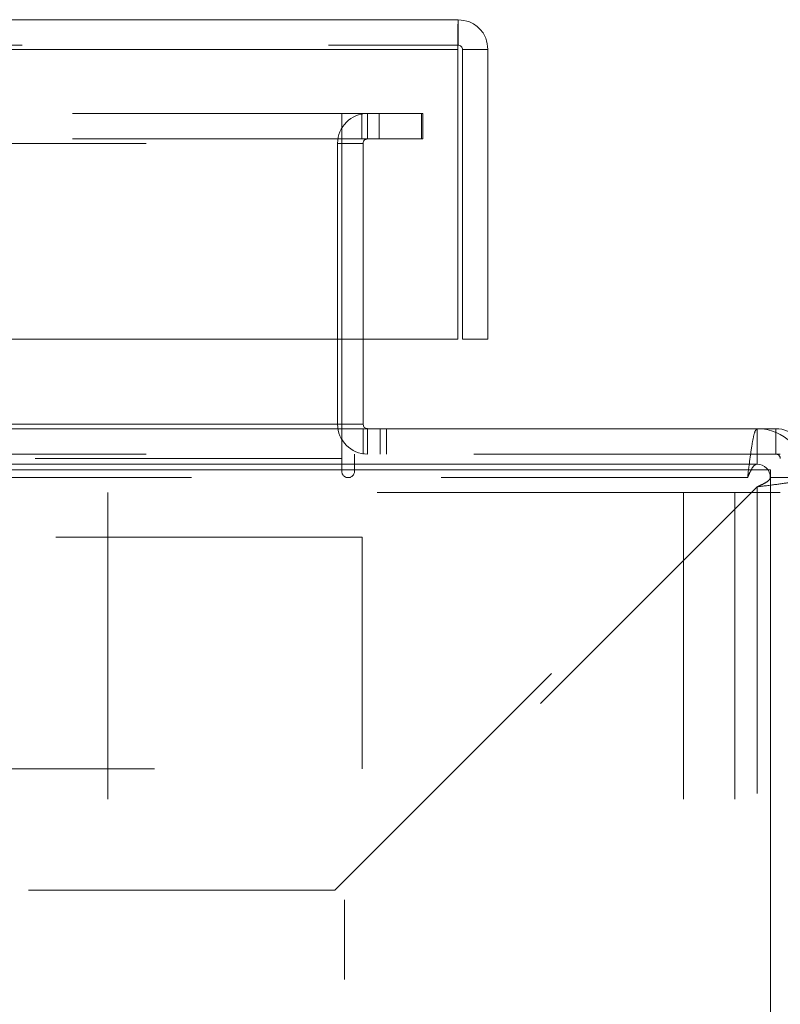
# Model space of a CAD drawing. Units: inches. Extents: x 0 to 23.4, y 0 to 16.5.
# Drawn here: x 7.9 to 8.1, y 2.2 to 2.5 of the extents above; entities that cross this region are included whole.
import ezdxf

# ---------------------------------------------------------------- set-up
doc = ezdxf.new("R2010")
doc.units = ezdxf.units.IN
doc.header["$MEASUREMENT"] = 0
doc.linetypes.add('HIDDEN', pattern=[0.075, 0.05, -0.025])
doc.styles.add('SLDTEXTSTYLE0', font='TXT', dxfattribs={"width": 0.75})
doc.dimstyles.new('SLDDIMSTYLE4', dxfattribs={"dimtxt": 0.125, "dimasz": 0.13, "dimexe": 0, "dimexo": 0.0625, "dimgap": 0.03125, "dimtad": 0, "dimtih": 1, "dimtoh": 1, "dimlfac": 9, "dimrnd": 1e-09, "dimzin": 4, "dimdsep": 46, "dimtxsty": 'SLDTEXTSTYLE0', "dimsah": 1, "dimcen": 0.09, "dimadec": 0, "dimazin": 1, "dimtfac": 1, "dimtmove": 0, "dimatfit": 0, "dimfxl": 1, "dimfrac": 2, "dimtolj": 1, "dimtzin": 12, "dimarcsym": 0})

# ---------------------------------------------------------------- blocks, each defined once
blk = doc.blocks.new('_D_7')
at = {"color": 7, "linetype": 'Continuous', "lineweight": 0}
for p, q in [((7.69595, 1.74811), (7.69595, 2.08247)), ((7.69595, 1.95747), (7.44595, 1.95747)), ((8.15195, 1.95747), (8.40195, 1.95747))]:
    blk.add_line(p, q, dxfattribs=at)
for points in [[(7.69595, 1.95747), (7.56595, 1.97747), (7.56595, 1.93747)], [(8.15195, 1.95747), (8.28195, 1.93747), (8.28195, 1.97747)]]:
    blk.add_solid(points, dxfattribs=at)
at = {"color": 7, "linetype": 'Continuous', "lineweight": 0, "char_height": 0.125, "attachment_point": 1, "style": 'SLDTEXTSTYLE0'}
for s, insert in [('4.10', (7.70807, 2.11861, 0.00044)), ('TYP', (7.78637, 1.92017, 0.00044))]:
    blk.add_mtext(s, dxfattribs=dict(at, insert=insert))

msp = doc.modelspace()

# ---------------------------------------------------------------- linework, layer by layer
at = {"color": 7, "linetype": 'Continuous', "lineweight": 15}
for p, q in [((3.59623, 2.49818), (8.03851, 2.49818)), ((8.03851, 2.48988), (8.03851, 2.49818)), ((3.59635, 2.48843), (8.03839, 2.48843)), ((8.03839, 2.48843), (8.03839, 2.39399)), ((8.04826, 2.48843), (8.03996, 2.48843)), ((8.03996, 2.48843), (8.03996, 2.39399)), ((8.04826, 2.39399), (8.04826, 2.48843)), ((8.03839, 2.39399), (3.59635, 2.39399)), ((8.00053, 2.39399), (8.00053, 2.36622)), ((8.00748, 2.36622), (8.00748, 2.39399)), ((8.03996, 2.39399), (8.04826, 2.39399)), ((7.2514, 2.36477), (8.13606, 2.36477)), ((8.00053, 2.36477), (8.00053, 2.36622)), ((8.13606, 2.35322), (8.13606, 2.36477)), ((8.13606, 2.36477), (8.14221, 2.36477)), ((7.2514, 2.35322), (8.13606, 2.35322)), ((7.25151, 2.35133), (8.1404, 2.35133)), ((8.1404, 2.35133), (8.1404, 1.04488)), ((8.1404, 2.34888), (8.15195, 2.34888)), ((8.1404, 1.04733), (8.1404, 2.34888))]:
    msp.add_line(p, q, dxfattribs=at)
at = {"color": 7, "linetype": 'HIDDEN', "lineweight": 0}
for p, q in [((3.59623, 2.48988), (8.03851, 2.48988)), ((8.03839, 2.48843), (3.59635, 2.48843)), ((8.01271, 2.46758), (3.62453, 2.46758)), ((8.00053, 2.45928), (8.00053, 2.46758)), ((8.00713, 2.45928), (8.00713, 2.46758)), ((8.00892, 2.45928), (8.00892, 2.46758)), ((8.01271, 2.45928), (8.01271, 2.46758)), ((8.01271, 2.46758), (8.0266, 2.46758)), ((8.0266, 2.46758), (8.0266, 2.45928)), ((8.0266, 2.46758), (8.02695, 2.46758)), ((8.02695, 2.46758), (8.02695, 2.45928)), ((8.01271, 2.45928), (3.62453, 2.45928)), ((3.63671, 2.45784), (8.00053, 2.45784)), ((8.00748, 2.45784), (7.99918, 2.45784)), ((7.99918, 2.36622), (7.99918, 2.45784)), ((8.00053, 2.45784), (8.00053, 2.45928)), ((8.00053, 2.45784), (8.00053, 2.39399)), ((8.00748, 2.39399), (8.00748, 2.45784)), ((8.0266, 2.45928), (8.01271, 2.45928)), ((8.0266, 2.45928), (8.02695, 2.45928)), ((3.63671, 2.36622), (8.00053, 2.36622)), ((8.00748, 2.36622), (7.99918, 2.36622)), ((8.00053, 2.36622), (7.99918, 2.36622)), ((8.00053, 2.36477), (8.00053, 2.35503)), ((8.00748, 2.36477), (8.00748, 2.35647)), ((8.00892, 2.36477), (8.00892, 2.35647)), ((8.01307, 2.36477), (8.01307, 2.35647)), ((8.01514, 2.35647), (8.01514, 2.36477)), ((8.13606, 2.35322), (8.13606, 2.36477)), ((8.14221, 2.35647), (8.14221, 2.36477)), ((8.14221, 2.35647), (8.14221, 2.36354)), ((3.63671, 2.35647), (8.00053, 2.35647)), ((8.00053, 2.35503), (3.63671, 2.35503)), ((8.00053, 2.35503), (7.2514, 2.35503)), ((8.00053, 2.35503), (8.00053, 2.35088)), ((8.14365, 2.35647), (8.00468, 2.35647)), ((8.00468, 2.35088), (8.00468, 2.35647)), ((8.13297, 2.34888), (7.2514, 2.34888)), ((7.25151, 2.34888), (8.13297, 2.34888)), ((7.9983, 2.21422), (8.13297, 2.34888)), ((8.1404, 2.34888), (8.15195, 2.34888)), ((8.13606, 2.34579), (8.0014, 2.21112)), ((8.13606, 2.34579), (8.13606, 1.05042)), ((7.92421, 2.34394), (7.92421, 1.05227)), ((8.1121, 2.34394), (7.92421, 2.34394)), ((8.12876, 2.34394), (8.1121, 2.34394)), ((8.1121, 2.34394), (8.1121, 1.05227)), ((8.14365, 2.34394), (8.12876, 2.34394)), ((8.12876, 2.34394), (8.12876, 1.05227)), ((8.0072, 2.32937), (7.85387, 2.32937)), ((8.0072, 2.32937), (8.0072, 2.25381)), ((7.83943, 2.25381), (8.0072, 2.25381)), ((7.9983, 2.21422), (7.25151, 2.21422)), ((8.0014, 1.18509), (8.0014, 2.21112))]:
    msp.add_line(p, q, dxfattribs=at)
at = {"color": 8, "linetype": 'Continuous', "lineweight": 15}
for p, q in [((8.00053, 2.36622), (7.8087, 2.36622)), ((8.00748, 2.36622), (8.00053, 2.36622)), ((8.14221, 2.36354), (8.14221, 2.36477))]:
    msp.add_line(p, q, dxfattribs=at)
at = {"color": 7, "linetype": 'HIDDEN', "lineweight": 0}
for centre, radius, start, end in [((8.00892, 2.45784), 0.00974, 90, 180), ((8.00892, 2.45784), 0.00144, 90, 180), ((8.00892, 2.36622), 0.00974, 180, 270), ((8.14221, 2.35503), 0.00144, 0, 90), ((8.00261, 2.35088), 0.00208, 180, 0)]:
    msp.add_arc(centre, radius, start, end, dxfattribs=at)
at = {"color": 7, "linetype": 'Continuous', "lineweight": 15}
for centre, radius, start, end in [((8.00892, 2.36622), 0.00144, 180, 270), ((8.13606, 2.34888), 0.01589, 0, 90), ((8.14221, 2.35503), 0.00974, 0, 90), ((8.13606, 2.34888), 0.00433, 0, 90)]:
    msp.add_arc(centre, radius, start, end, dxfattribs=at)
for points in [[(8.03851, 2.49818), (8.0385, 2.49803), (8.03848, 2.49774), (8.03845, 2.49548), (8.03842, 2.49226), (8.0384, 2.48971), (8.03839, 2.48843)], [(8.04826, 2.48843), (8.04811, 2.48971), (8.04782, 2.49226), (8.04557, 2.49548), (8.04234, 2.49774), (8.03979, 2.49803), (8.03851, 2.49818)], [(8.03996, 2.48843), (8.03994, 2.48862), (8.03989, 2.489), (8.03956, 2.48948), (8.03908, 2.48981), (8.0387, 2.48985), (8.03851, 2.48988)]]:
    msp.add_open_spline(points, degree=3, dxfattribs=at)
at = {"color": 7, "linetype": 'HIDDEN', "lineweight": 0}
for points in [[(8.13606, 2.36477), (8.13581, 2.36453), (8.13529, 2.36406), (8.13452, 2.36038), (8.13374, 2.35513), (8.13323, 2.35097), (8.13297, 2.34888)], [(8.13606, 2.34579), (8.13663, 2.34605), (8.13777, 2.34656), (8.1392, 2.34734), (8.1402, 2.34811), (8.14033, 2.34863), (8.1404, 2.34888)], [(8.13606, 2.34579), (8.13815, 2.34605), (8.14231, 2.34656), (8.14756, 2.34734), (8.15124, 2.34811), (8.15171, 2.34863), (8.15195, 2.34888)]]:
    msp.add_open_spline(points, degree=3, dxfattribs=at)
msp.add_open_spline([(8.13418, 2.35133), (8.13403, 2.35108), (8.13363, 2.35037), (8.13323, 2.34946), (8.13297, 2.34888)], degree=3, knots=[0, 0, 0, 0, 0.358647, 1, 1, 1, 1], dxfattribs=at)
at = {"color": 7, "linetype": 'Continuous', "lineweight": 15}
msp.add_open_spline([(8.13606, 2.35322), (8.13581, 2.35315), (8.13529, 2.35301), (8.13466, 2.35224), (8.13429, 2.35154), (8.13418, 2.35133)], degree=3, knots=[0, 0, 0, 0, 0.409703, 0.819405, 1, 1, 1, 1], dxfattribs=at)

# ---------------------------------------------------------------- dimensions: what is measured, and where the dimension line sits
at = {"color": 7, "linetype": 'Continuous', "lineweight": 0}
dim = msp.add_linear_dim(base=(7.69595, 1.95747), p1=(8.15195, 2.34888), p2=(7.69595, 1.69811), text='<>\\PTYP', dimstyle='SLDDIMSTYLE4', dxfattribs=at)
dim.commit()
dim.dimension.update_dxf_attribs({"geometry": '_D_7', "text_midpoint": (7.92049, 1.95747), "dimtype": 160})

doc.saveas('drawing.dxf')
